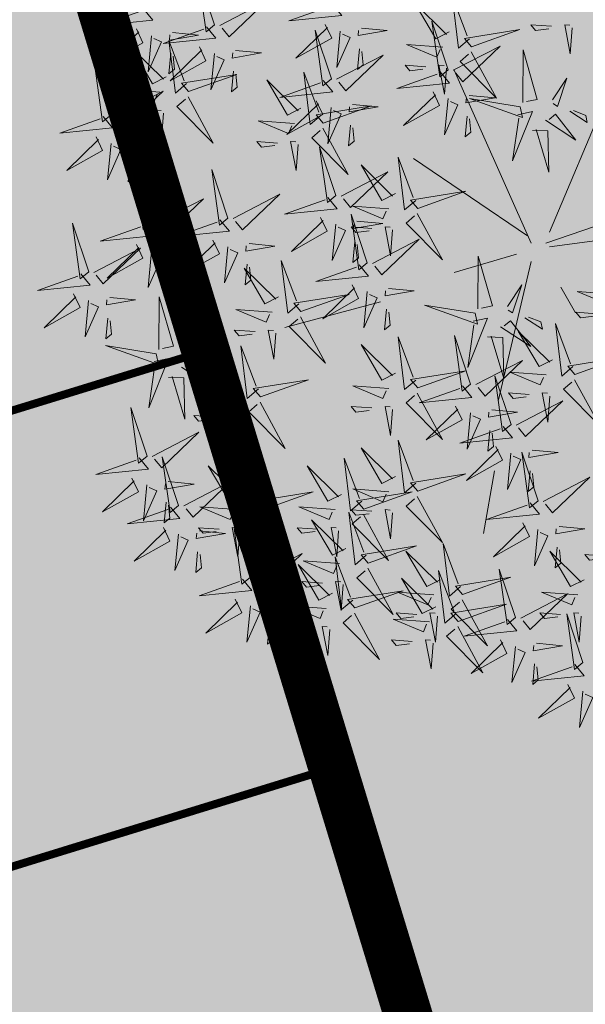
# Model space of a CAD drawing. Extents: x 552215 to 556066, y 6583849 to 6586487.
# Drawn here: x 553025 to 553029, y 6585604 to 6585610 of the extents above; entities that cross this region are included whole.
import ezdxf

# ---------------------------------------------------------------- set-up
doc = ezdxf.new("R2010")
doc.units = 0
doc.linetypes.add('KOLVIK', pattern=[1.25, 0.25, -1])
for name, color, linetype in [('+PUUD', 86, 'Continuous'), ('Planeeritav haljastus', 7, 'Continuous'), ('SWECO-DP PLAN KATTESERV', 241, 'Continuous'), ('SWECo-DP PLAN PARKIMINE', 7, 'Continuous'), ('SWECO-DP-PLAN TEE', 253, 'Continuous')]:
    doc.layers.add(name, color=color, linetype=linetype)
for name, color, linetype, lineweight in [('DP_trasnp_parkla', 253, 'Continuous', 9), ('HALJASTUS', 3, 'Continuous', 9), ('OPT_tuletõrje', 5, 'Continuous', 9), ('TEE', 7, 'Continuous', 9)]:
    doc.layers.add(name, color=color, linetype=linetype, lineweight=lineweight)

# ---------------------------------------------------------------- blocks, each defined once
blk = doc.blocks.new('dsfsdf')
at = {"layer": '+PUUD', "color": 32, "lineweight": 13}
for p, q in [((545104.8467, 6584745.7646), (545105.0814, 6584746.3228)), ((545104.7908, 6584745.7311), (545104.5561, 6584746.2558)), ((545104.7796, 6584745.7535), (545104.4332, 6584745.9879)), ((545104.8355, 6584745.7311), (545105.1932, 6584745.8539)), ((545104.8467, 6584745.72), (545105.1038, 6584745.7535)), ((545104.7461, 6584745.6976), (545104.5561, 6584745.6418)), ((545104.7908, 6584745.6753), (545104.6902, 6584745.2511)), ((545104.8802, 6584745.5972), (545104.9249, 6584745.519)), ((545104.3326, 6584745.5525), (545104.042, 6584745.4744)), ((545104.6791, 6584745.039), (545104.6455, 6584744.8493))]:
    blk.add_line(p, q, dxfattribs=at)
at = {"layer": '+PUUD', "color": 78, "lineweight": 13}
for points in [[(545103.8284, 6584746.3936), (545103.779, 6584746.5412), (545103.8025, 6584746.3723), (545103.8284, 6584746.3936)], [(545103.6129, 6584746.4425), (545103.6414, 6584746.4081), (545103.4811, 6584746.3918), (545103.6043, 6584746.4354)], [(545103.5912, 6584746.3812), (545103.611, 6584746.3396), (545103.5021, 6584746.2787), (545103.5983, 6584746.3725)], [(545103.8041, 6584746.388), (545103.8325, 6584746.3535), (545103.6723, 6584746.3373), (545103.7954, 6584746.3809)], [(545104.1834, 6584746.23), (545104.134, 6584746.3776), (545104.1575, 6584746.2086), (545104.1834, 6584746.23)], [(545103.6368, 6584746.3609), (545103.6263, 6584746.2508), (545103.6668, 6584746.3421), (545103.644, 6584746.3523)], [(545103.7433, 6584746.2153), (545103.7094, 6584746.1862), (545103.6899, 6584746.346), (545103.7361, 6584746.2238)], [(545103.7012, 6584746.3705), (545103.7799, 6584746.3629), (545103.6911, 6584746.3477), (545103.6926, 6584746.3634)], [(545103.6815, 6584746.2358), (545103.6404, 6584746.2151), (545103.5773, 6584746.3228), (545103.6731, 6584746.2285)], [(545103.7823, 6584746.3266), (545103.8021, 6584746.285), (545103.6932, 6584746.2242), (545103.7894, 6584746.318)], [(545103.6952, 6584746.3076), (545103.6892, 6584746.2447), (545103.7064, 6584746.2589), (545103.7023, 6584746.299)], [(545103.828, 6584746.3063), (545103.8175, 6584746.1963), (545103.8579, 6584746.2876), (545103.8351, 6584746.2977)], [(545104.1991, 6584746.2284), (545104.341, 6584746.302), (545104.2275, 6584746.1939), (545104.2062, 6584746.2198)], [(545103.5144, 6584746.1209), (545103.465, 6584746.2685), (545103.4885, 6584746.0996), (545103.5144, 6584746.1209)], [(545103.8864, 6584746.2531), (545103.8804, 6584746.1902), (545103.8976, 6584746.2044), (545103.8935, 6584746.2445)], [(545103.7494, 6584746.1911), (545103.896, 6584746.2435), (545103.7276, 6584746.2165), (545103.7494, 6584746.1911)], [(545104.159, 6584746.2244), (545104.1875, 6584746.1899), (545104.0272, 6584746.1736), (545104.1504, 6584746.2173)], [(545104.1529, 6584746.1198), (545104.119, 6584746.0907), (545104.0995, 6584746.2506), (545104.1457, 6584746.1283)], [(545103.5301, 6584746.1193), (545103.672, 6584746.1929), (545103.5585, 6584746.0849), (545103.5372, 6584746.1107)], [(545103.6622, 6584746.1897), (545103.5519, 6584746.198), (545103.644, 6584746.1594), (545103.6537, 6584746.1824)], [(545103.7482, 6584746.1753), (545103.8247, 6584746.035), (545103.7143, 6584746.1462), (545103.7397, 6584746.168)], [(545104.1373, 6584746.163), (545104.1571, 6584746.1214), (545104.0482, 6584746.0605), (545104.1444, 6584746.1544)], [(545104.4923, 6584746.1903), (545104.5121, 6584746.1487), (545104.4031, 6584746.0878), (545104.4994, 6584746.1816)], [(545104.5379, 6584746.17), (545104.5274, 6584746.0599), (545104.5679, 6584746.1512), (545104.545, 6584746.1614)], [(545103.6101, 6584746.1302), (545103.5471, 6584746.135), (545103.5617, 6584746.118), (545103.6017, 6584746.123)], [(545103.6731, 6584746.1255), (545103.6671, 6584746.0468), (545103.6501, 6584746.1352), (545103.6659, 6584746.134)], [(545104.159, 6584746.0956), (545104.3056, 6584746.148), (545104.1372, 6584746.121), (545104.159, 6584746.0956)], [(545104.183, 6584746.1427), (545104.1724, 6584746.0326), (545104.2129, 6584746.1239), (545104.1901, 6584746.1341)], [(545104.2473, 6584746.1523), (545104.326, 6584746.1447), (545104.2372, 6584746.1295), (545104.2387, 6584746.1452)], [(545103.49, 6584746.1153), (545103.5185, 6584746.0808), (545103.3582, 6584746.0646), (545103.4814, 6584746.1082)], [(545104.1578, 6584746.0799), (545104.2342, 6584745.9395), (545104.1239, 6584746.0507), (545104.1493, 6584746.0726)], [(545104.2413, 6584746.0894), (545104.2353, 6584746.0265), (545104.2526, 6584746.0407), (545104.2485, 6584746.0808)], [(545103.4683, 6584746.0539), (545103.4881, 6584746.0123), (545103.3792, 6584745.9514), (545103.4754, 6584746.0453)], [(545103.5784, 6584746.0433), (545103.657, 6584746.0356), (545103.5683, 6584746.0204), (545103.5698, 6584746.0362)], [(545103.514, 6584746.0336), (545103.5035, 6584745.9235), (545103.5439, 6584746.0149), (545103.5211, 6584746.025)], [(545103.5724, 6584745.9804), (545103.5663, 6584745.9175), (545103.5836, 6584745.9317), (545103.5795, 6584745.9717)], [(545103.8693, 6584745.8072), (545103.82, 6584745.9549), (545103.8435, 6584745.7859), (545103.8693, 6584745.8072)], [(545103.6372, 6584745.7936), (545103.5879, 6584745.9412), (545103.6114, 6584745.7723), (545103.6372, 6584745.7936)], [(545103.653, 6584745.7921), (545103.7949, 6584745.8656), (545103.6814, 6584745.7576), (545103.6601, 6584745.7835)], [(545103.8851, 6584745.8057), (545104.027, 6584745.8793), (545103.9135, 6584745.7712), (545103.8922, 6584745.7971)], [(545104.1509, 6584745.8085), (545104.1708, 6584745.7669), (545104.0618, 6584745.706), (545104.1581, 6584745.7998)], [(545104.4445, 6584745.8208), (545104.5209, 6584745.6804), (545104.4106, 6584745.7917), (545104.436, 6584745.8135)], [(545103.4461, 6584745.6436), (545103.3967, 6584745.7912), (545103.4203, 6584745.6223), (545103.4461, 6584745.6436)], [(545103.6129, 6584745.788), (545103.6414, 6584745.7535), (545103.4811, 6584745.7373), (545103.6043, 6584745.7809)], [(545103.845, 6584745.8017), (545103.8735, 6584745.7672), (545103.7132, 6584745.7509), (545103.8364, 6584745.7946)], [(545104.3694, 6584745.771), (545104.3634, 6584745.6922), (545104.3464, 6584745.7806), (545104.3621, 6584745.7795)], [(545103.4618, 6584745.6421), (545103.6037, 6584745.7156), (545103.4903, 6584745.6076), (545103.4689, 6584745.6335)], [(545103.5912, 6584745.7267), (545103.611, 6584745.6851), (545103.5021, 6584745.6242), (545103.5983, 6584745.718)], [(545103.7012, 6584745.716), (545103.7799, 6584745.7084), (545103.6911, 6584745.6932), (545103.6926, 6584745.7089)], [(545103.8233, 6584745.7403), (545103.8431, 6584745.6987), (545103.7341, 6584745.6378), (545103.8304, 6584745.7317)], [(545103.8689, 6584745.72), (545103.8584, 6584745.6099), (545103.8989, 6584745.7012), (545103.8761, 6584745.7114)], [(545103.9333, 6584745.7296), (545104.012, 6584745.722), (545103.9232, 6584745.7068), (545103.9247, 6584745.7225)], [(545103.6368, 6584745.7064), (545103.6263, 6584745.5963), (545103.6668, 6584745.6876), (545103.644, 6584745.6977)], [(545104.0229, 6584745.5676), (545103.9817, 6584745.5469), (545103.9186, 6584745.6546), (545104.0144, 6584745.5603)], [(545103.9273, 6584745.6667), (545103.9213, 6584745.6038), (545103.9385, 6584745.618), (545103.9344, 6584745.6581)], [(545104.0847, 6584745.5471), (545104.0508, 6584745.518), (545104.0313, 6584745.6779), (545104.0774, 6584745.5556)], [(545103.4218, 6584745.638), (545103.4502, 6584745.6035), (545103.29, 6584745.5873), (545103.4132, 6584745.6309)], [(545103.6952, 6584745.6531), (545103.6892, 6584745.5902), (545103.7064, 6584745.6044), (545103.7023, 6584745.6445)], [(545103.4, 6584745.5767), (545103.4199, 6584745.5351), (545103.3109, 6584745.4742), (545103.4072, 6584745.568)], [(545103.5101, 6584745.566), (545103.5887, 6584745.5584), (545103.5, 6584745.5432), (545103.5015, 6584745.5589)], [(545103.6595, 6584745.4084), (545103.6602, 6584745.5683), (545103.7033, 6584745.4176), (545103.6705, 6584745.4107)], [(545103.4457, 6584745.5564), (545103.4352, 6584745.4463), (545103.4757, 6584745.5376), (545103.4528, 6584745.5477)], [(545104.6202, 6584745.5179), (545104.4666, 6584745.5426), (545104.6271, 6584745.4851), (545104.6202, 6584745.5179)], [(545104.0035, 6584745.5215), (545103.8932, 6584745.5298), (545103.9854, 6584745.4912), (545103.995, 6584745.5143)], [(545104.0895, 6584745.5072), (545104.166, 6584745.3668), (545104.0556, 6584745.478), (545104.0811, 6584745.4999)], [(545103.5041, 6584745.5031), (545103.4981, 6584745.4402), (545103.5153, 6584745.4544), (545103.5112, 6584745.4945)], [(545103.7493, 6584745.4159), (545103.7925, 6584745.482), (545103.7649, 6584745.3963), (545103.7516, 6584745.405)], [(545103.9514, 6584745.4621), (545103.8884, 6584745.4668), (545103.903, 6584745.4499), (545103.943, 6584745.4548)], [(545104.0145, 6584745.4574), (545104.0085, 6584745.3786), (545103.9914, 6584745.467), (545104.0072, 6584745.4658)], [(545103.6509, 6584745.3952), (545103.4972, 6584745.4199), (545103.6578, 6584745.3624), (545103.6509, 6584745.3952)], [(545103.9618, 6584745.2881), (545103.9279, 6584745.2589), (545103.9084, 6584745.4188), (545103.9545, 6584745.2965)], [(545103.9, 6584745.3085), (545103.8588, 6584745.2879), (545103.7957, 6584745.3956), (545103.8915, 6584745.3013)], [(545103.6446, 6584745.371), (545103.6883, 6584745.3802), (545103.6284, 6584745.2308), (545103.6469, 6584745.3601)], [(545103.728, 6584745.3544), (545103.8207, 6584745.294), (545103.7585, 6584745.3722), (545103.7389, 6584745.3567)], [(545103.8023, 6584745.3814), (545103.8552, 6584745.3469), (545103.8506, 6584745.3687), (545103.8132, 6584745.3837)], [(545103.6889, 6584745.3233), (545103.7349, 6584745.3216), (545103.7383, 6584745.1968), (545103.6998, 6584745.3256)], [(545103.9679, 6584745.2638), (545104.1144, 6584745.3162), (545103.946, 6584745.2892), (545103.9679, 6584745.2638)], [(545103.8806, 6584745.2625), (545103.7704, 6584745.2707), (545103.8625, 6584745.2321), (545103.8722, 6584745.2552)], [(545104.4445, 6584745.2754), (545104.5209, 6584745.135), (545104.4106, 6584745.2462), (545104.436, 6584745.2681)], [(545103.9667, 6584745.2481), (545104.0431, 6584745.1077), (545103.9328, 6584745.219), (545103.9582, 6584745.2408)], [(545104.5605, 6584745.2358), (545104.5804, 6584745.1942), (545104.4714, 6584745.1333), (545104.5676, 6584745.2271)], [(545103.6236, 6584745.0845), (545103.5742, 6584745.2322), (545103.5978, 6584745.0632), (545103.6236, 6584745.0845)], [(545103.8286, 6584745.203), (545103.7656, 6584745.2077), (545103.7801, 6584745.1908), (545103.8201, 6584745.1957)], [(545103.8916, 6584745.1983), (545103.8856, 6584745.1195), (545103.8686, 6584745.2079), (545103.8843, 6584745.2068)], [(545104.3064, 6584745.2303), (545104.2434, 6584745.235), (545104.258, 6584745.2181), (545104.2979, 6584745.223)], [(545104.3694, 6584745.2256), (545104.3634, 6584745.1468), (545104.3464, 6584745.2352), (545104.3621, 6584745.234)], [(545104.6062, 6584745.2155), (545104.5957, 6584745.1054), (545104.6361, 6584745.1967), (545104.6133, 6584745.2068)], [(545103.6393, 6584745.083), (545103.7812, 6584745.1566), (545103.6678, 6584745.0485), (545103.6464, 6584745.0744)], [(545104.7051, 6584745.1744), (545104.7336, 6584745.1399), (545104.5733, 6584745.1237), (545104.6965, 6584745.1673)], [(545104.4396, 6584745.0017), (545104.4057, 6584744.9726), (545104.3862, 6584745.1324), (545104.4324, 6584745.0102)], [(545104.3778, 6584745.0222), (545104.3366, 6584745.0015), (545104.2736, 6584745.1092), (545104.3694, 6584745.0149)], [(545104.6834, 6584745.113), (545104.7032, 6584745.0714), (545104.5943, 6584745.0106), (545104.6905, 6584745.1044)], [(545103.5993, 6584745.079), (545103.6277, 6584745.0445), (545103.4675, 6584745.0282), (545103.5906, 6584745.0719)], [(545103.7192, 6584744.9346), (545103.6698, 6584745.0822), (545103.6933, 6584744.9132), (545103.7192, 6584744.9346)], [(545103.9754, 6584744.9472), (545103.9415, 6584744.918), (545103.922, 6584745.0779), (545103.9682, 6584744.9556)], [(545104.2758, 6584744.9472), (545104.2419, 6584744.918), (545104.2224, 6584745.0779), (545104.2685, 6584744.9556)], [(545103.9136, 6584744.9676), (545103.8725, 6584744.947), (545103.8094, 6584745.0547), (545103.9052, 6584744.9604)], [(545104.214, 6584744.9676), (545104.1728, 6584744.947), (545104.1097, 6584745.0547), (545104.2055, 6584744.9604)], [(545104.4457, 6584744.9775), (545104.5923, 6584745.0299), (545104.4239, 6584745.0029), (545104.4457, 6584744.9775)], [(545103.5775, 6584745.0176), (545103.5974, 6584744.976), (545103.4884, 6584744.9151), (545103.5846, 6584745.009)], [(545103.6232, 6584744.9973), (545103.6127, 6584744.8872), (545103.6531, 6584744.9785), (545103.6303, 6584744.9887)], [(545103.6876, 6584745.0069), (545103.7662, 6584744.9993), (545103.6775, 6584744.9841), (545103.679, 6584744.9998)], [(545103.7349, 6584744.933), (545103.8768, 6584745.0066), (545103.7633, 6584744.8985), (545103.742, 6584744.9244)], [(545104.8271, 6584744.9467), (545104.969, 6584745.0202), (545104.8555, 6584744.9122), (545104.8342, 6584744.938)], [(545103.9815, 6584744.923), (545104.1281, 6584744.9753), (545103.9597, 6584744.9483), (545103.9815, 6584744.923)], [(545104.3585, 6584744.9761), (545104.2482, 6584744.9844), (545104.3403, 6584744.9458), (545104.35, 6584744.9688)], [(545104.2819, 6584744.923), (545104.4285, 6584744.9753), (545104.2601, 6584744.9483), (545104.2819, 6584744.923)], [(545103.6816, 6584744.944), (545103.6756, 6584744.8811), (545103.6928, 6584744.8953), (545103.6887, 6584744.9354)], [(545104.4445, 6584744.9617), (545104.5209, 6584744.8214), (545104.4106, 6584744.9326), (545104.436, 6584744.9545)], [(545104.787, 6584744.9426), (545104.8155, 6584744.9081), (545104.6553, 6584744.8919), (545104.7784, 6584744.9355)], [(545103.6948, 6584744.929), (545103.7233, 6584744.8945), (545103.563, 6584744.8782), (545103.6862, 6584744.9219)], [(545103.8943, 6584744.9216), (545103.784, 6584744.9298), (545103.8761, 6584744.8913), (545103.8858, 6584744.9143)], [(545103.9803, 6584744.9072), (545104.0567, 6584744.7668), (545103.9464, 6584744.8781), (545103.9718, 6584744.8999)], [(545104.1946, 6584744.9216), (545104.0844, 6584744.9298), (545104.1765, 6584744.8913), (545104.1862, 6584744.9143)], [(545104.2895, 6584744.7835), (545104.2556, 6584744.7544), (545104.2361, 6584744.9143), (545104.2822, 6584744.792)], [(545104.3064, 6584744.9167), (545104.2434, 6584744.9214), (545104.258, 6584744.9045), (545104.2979, 6584744.9094)], [(545104.2807, 6584744.9072), (545104.3571, 6584744.7668), (545104.2468, 6584744.8781), (545104.2722, 6584744.8999)], [(545104.3694, 6584744.9119), (545104.3634, 6584744.8332), (545104.3464, 6584744.9216), (545104.3621, 6584744.9204)], [(545104.2276, 6584744.804), (545104.1865, 6584744.7833), (545104.1234, 6584744.891), (545104.2192, 6584744.7967)], [(545104.7653, 6584744.8812), (545104.7851, 6584744.8396), (545104.6762, 6584744.7788), (545104.7724, 6584744.8726)], [(545103.6731, 6584744.8676), (545103.6929, 6584744.826), (545103.584, 6584744.7651), (545103.6802, 6584744.859)], [(545103.7188, 6584744.8473), (545103.7082, 6584744.7372), (545103.7487, 6584744.8285), (545103.7259, 6584744.8387)], [(545103.7832, 6584744.8569), (545103.8618, 6584744.8493), (545103.773, 6584744.8341), (545103.7745, 6584744.8498)], [(545103.8422, 6584744.8621), (545103.7792, 6584744.8668), (545103.7938, 6584744.8499), (545103.8337, 6584744.8548)], [(545103.9052, 6584744.8574), (545103.8992, 6584744.7786), (545103.8822, 6584744.867), (545103.898, 6584744.8659)], [(545103.9376, 6584744.7164), (545103.8882, 6584744.864), (545103.9118, 6584744.6951), (545103.9376, 6584744.7164)], [(545104.1426, 6584744.8621), (545104.0796, 6584744.8668), (545104.0941, 6584744.8499), (545104.1341, 6584744.8548)], [(545104.2056, 6584744.8574), (545104.1996, 6584744.7786), (545104.1826, 6584744.867), (545104.1983, 6584744.8659)], [(545104.811, 6584744.8609), (545104.8005, 6584744.7509), (545104.8409, 6584744.8422), (545104.8181, 6584744.8523)], [(545104.8754, 6584744.8706), (545104.954, 6584744.863), (545104.8653, 6584744.8478), (545104.8668, 6584744.8635)], [(545104.5762, 6584744.6881), (545104.5423, 6584744.6589), (545104.5228, 6584744.8188), (545104.5689, 6584744.6966)], [(545103.7771, 6584744.794), (545103.7711, 6584744.7311), (545103.7884, 6584744.7453), (545103.7843, 6584744.7854)], [(545103.9533, 6584744.7149), (545104.0952, 6584744.7884), (545103.9818, 6584744.6804), (545103.9604, 6584744.7062)], [(545104.2955, 6584744.7593), (545104.4421, 6584744.8117), (545104.2737, 6584744.7847), (545104.2955, 6584744.7593)], [(545104.5144, 6584744.7086), (545104.4732, 6584744.6879), (545104.4101, 6584744.7956), (545104.5059, 6584744.7013)], [(545104.9512, 6584744.7086), (545104.9101, 6584744.6879), (545104.847, 6584744.7956), (545104.9428, 6584744.7013)], [(545104.8694, 6584744.8077), (545104.8634, 6584744.7448), (545104.8806, 6584744.759), (545104.8765, 6584744.7991)], [(545104.2083, 6584744.7579), (545104.098, 6584744.7662), (545104.1901, 6584744.7276), (545104.1998, 6584744.7507)], [(545104.2485, 6584744.6472), (545104.2146, 6584744.618), (545104.1951, 6584744.7779), (545104.2412, 6584744.6556)], [(545105.0164, 6584744.7803), (545104.9533, 6584744.785), (545104.9679, 6584744.7681), (545105.0079, 6584744.773)], [(545104.1867, 6584744.6677), (545104.1455, 6584744.647), (545104.0824, 6584744.7547), (545104.1782, 6584744.6604)], [(545104.2943, 6584744.7436), (545104.3708, 6584744.6032), (545104.2604, 6584744.7144), (545104.2859, 6584744.7363)], [(545104.5625, 6584744.6063), (545104.5286, 6584744.5771), (545104.5091, 6584744.737), (545104.5552, 6584744.6147)], [(545104.7431, 6584744.5937), (545104.6937, 6584744.7413), (545104.7173, 6584744.5724), (545104.7431, 6584744.5937)], [(545103.9133, 6584744.7108), (545103.9417, 6584744.6763), (545103.7815, 6584744.6601), (545103.9047, 6584744.7037)], [(545104.1562, 6584744.6985), (545104.0932, 6584744.7032), (545104.1078, 6584744.6863), (545104.1478, 6584744.6912)], [(545104.2192, 6584744.6938), (545104.2132, 6584744.615), (545104.1962, 6584744.7034), (545104.212, 6584744.7022)], [(545104.5007, 6584744.6267), (545104.4595, 6584744.6061), (545104.3964, 6584744.7138), (545104.4922, 6584744.6195)], [(545104.5822, 6584744.6639), (545104.7288, 6584744.7162), (545104.5604, 6584744.6893), (545104.5822, 6584744.6639)], [(545104.2546, 6584744.623), (545104.4011, 6584744.6753), (545104.2327, 6584744.6484), (545104.2546, 6584744.623)], [(545104.495, 6584744.6625), (545104.3847, 6584744.6708), (545104.4768, 6584744.6322), (545104.4865, 6584744.6552)], [(545104.9319, 6584744.6625), (545104.8216, 6584744.6708), (545104.9137, 6584744.6322), (545104.9234, 6584744.6552)], [(545103.8915, 6584744.6494), (545103.9114, 6584744.6078), (545103.8024, 6584744.547), (545103.8987, 6584744.6408)], [(545104.0016, 6584744.6388), (545104.0802, 6584744.6312), (545103.9915, 6584744.6159), (545103.993, 6584744.6317)], [(545104.581, 6584744.6481), (545104.6575, 6584744.5077), (545104.5471, 6584744.619), (545104.5726, 6584744.6408)], [(545104.7588, 6584744.5921), (545104.9007, 6584744.6657), (545104.7873, 6584744.5576), (545104.7659, 6584744.5835)], [(545103.9372, 6584744.6291), (545103.9267, 6584744.5191), (545103.9672, 6584744.6104), (545103.9443, 6584744.6205)], [(545104.1673, 6584744.6216), (545104.0571, 6584744.6299), (545104.1492, 6584744.5913), (545104.1589, 6584744.6143)], [(545104.4429, 6584744.603), (545104.3799, 6584744.6078), (545104.3945, 6584744.5908), (545104.4345, 6584744.5958)], [(545104.506, 6584744.5983), (545104.4999, 6584744.5196), (545104.4829, 6584744.608), (545104.4987, 6584744.6068)], [(545104.5686, 6584744.5821), (545104.7152, 6584744.6344), (545104.5468, 6584744.6075), (545104.5686, 6584744.5821)], [(545104.8798, 6584744.603), (545104.8168, 6584744.6078), (545104.8314, 6584744.5908), (545104.8714, 6584744.5958)], [(545104.9428, 6584744.5983), (545104.9368, 6584744.5196), (545104.9198, 6584744.608), (545104.9356, 6584744.6068)], [(545104.2534, 6584744.6072), (545104.3298, 6584744.4668), (545104.2195, 6584744.5781), (545104.2449, 6584744.5999)], [(545104.4813, 6584744.5807), (545104.3711, 6584744.5889), (545104.4632, 6584744.5504), (545104.4729, 6584744.5734)], [(545104.7188, 6584744.5881), (545104.7472, 6584744.5536), (545104.587, 6584744.5374), (545104.7102, 6584744.581)], [(545104.9479, 6584744.4573), (545104.8985, 6584744.6049), (545104.9221, 6584744.436), (545104.9479, 6584744.4573)], [(545103.9956, 6584744.5759), (545103.9896, 6584744.513), (545104.0068, 6584744.5272), (545104.0027, 6584744.5672)], [(545104.1153, 6584744.5621), (545104.0523, 6584744.5669), (545104.0668, 6584744.5499), (545104.1068, 6584744.5548)], [(545104.1783, 6584744.5574), (545104.1723, 6584744.4786), (545104.1553, 6584744.567), (545104.171, 6584744.5659)], [(545104.5674, 6584744.5663), (545104.6438, 6584744.4259), (545104.5335, 6584744.5372), (545104.5589, 6584744.559)], [(545104.4293, 6584744.5212), (545104.3663, 6584744.5259), (545104.3808, 6584744.509), (545104.4208, 6584744.5139)], [(545104.4923, 6584744.5165), (545104.4863, 6584744.4377), (545104.4693, 6584744.5261), (545104.485, 6584744.525)], [(545104.697, 6584744.5267), (545104.7169, 6584744.4851), (545104.6079, 6584744.4242), (545104.7042, 6584744.5181)], [(545104.7427, 6584744.5064), (545104.7322, 6584744.3963), (545104.7727, 6584744.4876), (545104.7498, 6584744.4978)], [(545104.8071, 6584744.516), (545104.8857, 6584744.5084), (545104.797, 6584744.4932), (545104.7985, 6584744.5089)], [(545104.9236, 6584744.4517), (545104.952, 6584744.4172), (545104.7918, 6584744.401), (545104.915, 6584744.4446)], [(545104.8011, 6584744.4531), (545104.7951, 6584744.3902), (545104.8123, 6584744.4045), (545104.8082, 6584744.4445)], [(545104.9018, 6584744.3903), (545104.9217, 6584744.3487), (545104.8127, 6584744.2879), (545104.9089, 6584744.3817)], [(545104.9475, 6584744.3701), (545104.937, 6584744.26), (545104.9774, 6584744.3513), (545104.9546, 6584744.3614)]]:
    blk.add_lwpolyline(points, dxfattribs=at)
at = {"layer": '+PUUD', "lineweight": 13}
for points in [[(545103.8441, 6584746.3921), (545103.986, 6584746.4656), (545103.8726, 6584746.3576), (545103.8512, 6584746.3834)], [(545104.6035, 6584746.3517), (545104.5696, 6584746.3225), (545104.5501, 6584746.4824), (545104.5962, 6584746.3601)], [(545104.1863, 6584746.4562), (545104.2148, 6584746.4217), (545104.0545, 6584746.4055), (545104.1777, 6584746.4491)], [(545104.5417, 6584746.3721), (545104.5005, 6584746.3515), (545104.4374, 6584746.4592), (545104.5332, 6584746.3648)], [(545104.5383, 6584746.2572), (545104.489, 6584746.4048), (545104.5125, 6584746.2359), (545104.5383, 6584746.2572)], [(545104.1646, 6584746.3948), (545104.1844, 6584746.3532), (545104.0755, 6584746.2923), (545104.1717, 6584746.3862)], [(545104.2103, 6584746.3745), (545104.1997, 6584746.2644), (545104.2402, 6584746.3557), (545104.2174, 6584746.3659)], [(545104.2747, 6584746.3842), (545104.3533, 6584746.3765), (545104.2645, 6584746.3613), (545104.266, 6584746.3771)], [(545104.6095, 6584746.3274), (545104.7561, 6584746.3798), (545104.5877, 6584746.3528), (545104.6095, 6584746.3274)], [(545104.8525, 6584746.3893), (545104.7895, 6584746.3941), (545104.8041, 6584746.3771), (545104.844, 6584746.382)], [(545104.9155, 6584746.3846), (545104.9095, 6584746.3058), (545104.8925, 6584746.3942), (545104.9083, 6584746.3931)], [(545103.8924, 6584746.316), (545103.971, 6584746.3084), (545103.8823, 6584746.2931), (545103.8838, 6584746.3089)], [(545104.2686, 6584746.3213), (545104.2626, 6584746.2584), (545104.2799, 6584746.2726), (545104.2758, 6584746.3126)], [(545104.5223, 6584746.3261), (545104.412, 6584746.3343), (545104.5042, 6584746.2957), (545104.5138, 6584746.3188)], [(545104.554, 6584746.2557), (545104.696, 6584746.3293), (545104.5825, 6584746.2212), (545104.5612, 6584746.2471)], [(545104.7654, 6584746.1584), (545104.7661, 6584746.3182), (545104.8092, 6584746.1676), (545104.7763, 6584746.1607)], [(545104.6083, 6584746.3117), (545104.6848, 6584746.1713), (545104.5744, 6584746.2826), (545104.5999, 6584746.3044)], [(545104.4702, 6584746.2666), (545104.4072, 6584746.2713), (545104.4218, 6584746.2544), (545104.4618, 6584746.2593)], [(545104.5333, 6584746.2619), (545104.5273, 6584746.1831), (545104.5102, 6584746.2715), (545104.526, 6584746.2703)], [(545104.0911, 6584746.1403), (545104.0499, 6584746.1197), (545103.9869, 6584746.2273), (545104.0826, 6584746.133)], [(545104.514, 6584746.2516), (545104.5424, 6584746.2172), (545104.3822, 6584746.2009), (545104.5054, 6584746.2445)], [(545104.8552, 6584746.1659), (545104.8984, 6584746.232), (545104.8707, 6584746.1463), (545104.8575, 6584746.1549)], [(545104.6023, 6584746.1796), (545104.6809, 6584746.172), (545104.5922, 6584746.1568), (545104.5937, 6584746.1725)], [(545104.7568, 6584746.1452), (545104.6031, 6584746.1699), (545104.7637, 6584746.1124), (545104.7568, 6584746.1452)], [(545104.9081, 6584746.1314), (545104.9611, 6584746.0969), (545104.9565, 6584746.1187), (545104.9191, 6584746.1337)], [(545104.0718, 6584746.0943), (545103.9615, 6584746.1025), (545104.0536, 6584746.0639), (545104.0633, 6584746.087)], [(545104.5963, 6584746.1167), (545104.5903, 6584746.0538), (545104.6075, 6584746.068), (545104.6034, 6584746.1081)], [(545104.7504, 6584746.121), (545104.7942, 6584746.1302), (545104.7342, 6584745.9807), (545104.7527, 6584746.1101)], [(545104.8339, 6584746.1043), (545104.9265, 6584746.044), (545104.8644, 6584746.1222), (545104.8448, 6584746.1066)], [(545104.7947, 6584746.0733), (545104.8408, 6584746.0716), (545104.8442, 6584745.9468), (545104.8057, 6584746.0756)], [(545104.0197, 6584746.0348), (545103.9567, 6584746.0395), (545103.9713, 6584746.0226), (545104.0112, 6584746.0275)], [(545104.0827, 6584746.0301), (545104.0767, 6584745.9513), (545104.0597, 6584746.0397), (545104.0754, 6584746.0385)], [(545104.197, 6584745.8754), (545104.1476, 6584746.023), (545104.1712, 6584745.8541), (545104.197, 6584745.8754)], [(545104.4396, 6584745.8608), (545104.4057, 6584745.8316), (545104.3862, 6584745.9915), (545104.4324, 6584745.8692)], [(545104.3778, 6584745.8812), (545104.3366, 6584745.8606), (545104.2736, 6584745.9683), (545104.3694, 6584745.874)], [(545104.2127, 6584745.8739), (545104.3546, 6584745.9475), (545104.2412, 6584745.8394), (545104.2198, 6584745.8653)], [(545104.1727, 6584745.8698), (545104.2011, 6584745.8353), (545104.0409, 6584745.8191), (545104.1641, 6584745.8627)], [(545104.4457, 6584745.8366), (545104.5923, 6584745.8889), (545104.4239, 6584745.8619), (545104.4457, 6584745.8366)], [(545104.3585, 6584745.8352), (545104.2482, 6584745.8434), (545104.3403, 6584745.8049), (545104.35, 6584745.8279)], [(545104.2926, 6584745.6709), (545104.2432, 6584745.8185), (545104.2667, 6584745.6496), (545104.2926, 6584745.6709)], [(545104.1966, 6584745.7882), (545104.1861, 6584745.6781), (545104.2266, 6584745.7694), (545104.2037, 6584745.7796)], [(545104.3064, 6584745.7757), (545104.2434, 6584745.7804), (545104.258, 6584745.7635), (545104.2979, 6584745.7684)], [(545104.261, 6584745.7978), (545104.3396, 6584745.7902), (545104.2509, 6584745.775), (545104.2524, 6584745.7907)], [(545104.255, 6584745.7349), (545104.249, 6584745.672), (545104.2662, 6584745.6862), (545104.2621, 6584745.7263)], [(545104.3083, 6584745.6694), (545104.4502, 6584745.7429), (545104.3367, 6584745.6349), (545104.3154, 6584745.6607)], [(545104.6289, 6584745.5311), (545104.6295, 6584745.691), (545104.6726, 6584745.5403), (545104.6398, 6584745.5334)], [(545104.2682, 6584745.6653), (545104.2967, 6584745.6308), (545104.1365, 6584745.6146), (545104.2596, 6584745.6582)], [(545104.2465, 6584745.6039), (545104.2663, 6584745.5623), (545104.1574, 6584745.5015), (545104.2536, 6584745.5953)], [(545104.7187, 6584745.5386), (545104.7619, 6584745.6047), (545104.7342, 6584745.5191), (545104.721, 6584745.5277)], [(545104.0907, 6584745.5229), (545104.2373, 6584745.5753), (545104.0689, 6584745.5483), (545104.0907, 6584745.5229)], [(545104.2922, 6584745.5836), (545104.2817, 6584745.4736), (545104.3221, 6584745.5649), (545104.2993, 6584745.575)], [(545104.3566, 6584745.5933), (545104.4352, 6584745.5857), (545104.3465, 6584745.5704), (545104.348, 6584745.5862)], [(545105.0411, 6584745.5761), (545104.9308, 6584745.5844), (545105.023, 6584745.5458), (545105.0326, 6584745.5688)], [(545104.3506, 6584745.5304), (545104.3446, 6584745.4675), (545104.3618, 6584745.4817), (545104.3577, 6584745.5218)], [(545104.7716, 6584745.5041), (545104.8246, 6584745.4696), (545104.82, 6584745.4915), (545104.7826, 6584745.5064)], [(545104.989, 6584745.5166), (545104.926, 6584745.5214), (545104.9406, 6584745.5044), (545104.9806, 6584745.5093)], [(545104.6139, 6584745.4938), (545104.6576, 6584745.503), (545104.5977, 6584745.3535), (545104.6162, 6584745.4828)], [(545104.6974, 6584745.4771), (545104.79, 6584745.4167), (545104.7279, 6584745.4949), (545104.7083, 6584745.4794)], [(545104.9175, 6584745.3562), (545104.8836, 6584745.3271), (545104.8641, 6584745.487), (545104.9102, 6584745.3647)], [(545104.4396, 6584745.3153), (545104.4057, 6584745.2862), (545104.3862, 6584745.4461), (545104.4324, 6584745.3238)], [(545104.6066, 6584745.3027), (545104.5572, 6584745.4503), (545104.5808, 6584745.2814), (545104.6066, 6584745.3027)], [(545104.6582, 6584745.446), (545104.7042, 6584745.4443), (545104.7076, 6584745.3196), (545104.6691, 6584745.4483)], [(545104.8557, 6584745.3767), (545104.8145, 6584745.356), (545104.7514, 6584745.4637), (545104.8472, 6584745.3694)], [(545104.3778, 6584745.3358), (545104.3366, 6584745.3151), (545104.2736, 6584745.4228), (545104.3694, 6584745.3285)], [(545104.6223, 6584745.3012), (545104.7642, 6584745.3747), (545104.6508, 6584745.2667), (545104.6294, 6584745.2926)], [(545104.9236, 6584745.332), (545105.0701, 6584745.3844), (545104.9017, 6584745.3574), (545104.9236, 6584745.332)], [(545104.4457, 6584745.2911), (545104.5923, 6584745.3435), (545104.4239, 6584745.3165), (545104.4457, 6584745.2911)], [(545104.7295, 6584745.18), (545104.6801, 6584745.3276), (545104.7036, 6584745.1587), (545104.7295, 6584745.18)], [(545104.8363, 6584745.3306), (545104.7261, 6584745.3389), (545104.8182, 6584745.3003), (545104.8278, 6584745.3234)], [(545104.3585, 6584745.2897), (545104.2482, 6584745.298), (545104.3403, 6584745.2594), (545104.35, 6584745.2825)], [(545104.5823, 6584745.2971), (545104.6107, 6584745.2626), (545104.4505, 6584745.2464), (545104.5736, 6584745.29)], [(545104.9224, 6584745.3163), (545104.9988, 6584745.1759), (545104.8884, 6584745.2871), (545104.9139, 6584745.309)], [(545104.7843, 6584745.2712), (545104.7213, 6584745.2759), (545104.7358, 6584745.259), (545104.7758, 6584745.2639)], [(545104.8473, 6584745.2665), (545104.8413, 6584745.1877), (545104.8242, 6584745.2761), (545104.84, 6584745.2749)], [(545104.7452, 6584745.1785), (545104.8871, 6584745.252), (545104.7736, 6584745.144), (545104.7523, 6584745.1699)], [(545104.6706, 6584745.2251), (545104.7492, 6584745.2175), (545104.6605, 6584745.2023), (545104.662, 6584745.218)], [(545104.6646, 6584745.1622), (545104.6586, 6584745.0993), (545104.6758, 6584745.1135), (545104.6717, 6584745.1536)], [(545104.7291, 6584745.0927), (545104.7185, 6584744.9827), (545104.759, 6584745.074), (545104.7362, 6584745.0841)], [(545104.8114, 6584744.9482), (545104.762, 6584745.0958), (545104.7855, 6584744.9269), (545104.8114, 6584744.9482)], [(545104.7935, 6584745.1024), (545104.8721, 6584745.0948), (545104.7833, 6584745.0796), (545104.7848, 6584745.0953)], [(545104.7874, 6584745.0395), (545104.7814, 6584744.9766), (545104.7987, 6584744.9908), (545104.7946, 6584745.0309)]]:
    blk.add_lwpolyline(points, dxfattribs=at)

msp = doc.modelspace()

# ---------------------------------------------------------------- hatches: boundary and pattern name
at = {"layer": 'DP_trasnp_parkla'}
h = msp.add_hatch(color=256, dxfattribs=at)
h.dxf.hatch_style = 1
edge = h.paths.add_edge_path()
edge.add_line((552896.8134, 6585586.4641), (553031.5604, 6585571.8723))
edge.add_arc((553033.9493, 6585593.4805), 21.7398, 263.69123, 278.24184)
edge.add_line((553037.0657, 6585571.9652), (553041.3186, 6585571.4073))
edge.add_line((553041.3186, 6585571.4073), (553040.7635, 6585580.1868))
edge.add_line((553040.7635, 6585580.1868), (553040.1271, 6585579.8737))
edge.add_line((553040.1271, 6585579.8737), (553033.3898, 6585579.4609))
edge.add_arc((553034.2142, 6585585.3341), 5.9308, 192.44933, 262.00948, ccw=False)
edge.add_line((553028.4229, 6585584.0555), (553027.0495, 6585588.5146))
edge.add_line((553027.0495, 6585588.5146), (553031.8281, 6585589.9862))
edge.add_line((553031.8281, 6585589.9862), (553019.3357, 6585630.9486))
edge.add_line((553019.3357, 6585630.9486), (553013.6569, 6585629.2868))
edge.add_arc((552992.1465, 6585621.4151), 22.9055, 20.10016, 106.70007)
edge.add_line((552985.5644, 6585643.3544), (552987.34, 6585637.6103))
edge.add_arc((552991.1429, 6585619.8732), 18.1402, 24.31182, 102.10145, ccw=False)
edge.add_line((553007.6744, 6585627.3416), (553003.0642, 6585625.9243))
edge.add_line((553003.0642, 6585625.9243), (553015.581, 6585584.9828))
edge.add_line((553015.581, 6585584.9828), (553020.3714, 6585586.4581))
edge.add_line((553020.3714, 6585586.4581), (553020.7623, 6585585.1473))
edge.add_arc((553017.314, 6585584.1698), 3.5841, -96.16749, 15.82746, ccw=False)
edge.add_line((553016.929, 6585580.6064), (552991.5823, 6585583.4313))
edge.add_arc((552995.4295, 6585586.822), 5.1281, 181.37002, 221.39098, ccw=False)
edge.add_line((552990.3028, 6585586.6994), (552989.7258, 6585588.8136))
edge.add_line((552989.7258, 6585588.8136), (552982.5037, 6585612.8115))
edge.add_arc((552533.9051, 6585487.7289), 465.7106, 15.580044, 16.572818)
edge.add_line((552980.2691, 6585620.5653), (552978.4289, 6585626.9527))
edge.add_line((552978.4289, 6585626.9527), (552976.9762, 6585631.598))
edge.add_line((552976.9762, 6585631.598), (552976.9756, 6585631.5978))
edge.add_arc((552979.0618, 6585632.53), 2.2851, 117.88507, 204.07615, ccw=False)
edge.add_line((552977.9931, 6585634.5498), (552987.34, 6585637.6103))
edge.add_line((552987.34, 6585637.6103), (552985.5644, 6585643.3544))
edge.add_line((552985.5644, 6585643.3544), (552958.2947, 6585634.6222))
edge.add_line((552958.2947, 6585634.6222), (552952.3987, 6585633.1284))
edge.add_line((552952.3987, 6585633.1284), (552949.8922, 6585633.9253))
edge.add_line((552949.8922, 6585633.9253), (552948.3796, 6585638.6912))
edge.add_line((552948.3796, 6585638.6912), (552910.0941, 6585626.8863))
edge.add_arc((552914.8736, 6585611.3879), 16.2186, 107.13926, 173.5532)
edge.add_line((552898.7576, 6585613.209), (552897.6683, 6585602.0951))
edge.add_line((552897.6683, 6585602.0951), (552896.8134, 6585586.4641))
at = {"layer": 'HALJASTUS', "ltscale": 0.5, "true_color": 0xdbffb8}
h = msp.add_hatch(color=254, dxfattribs=at)
h.dxf.hatch_style = 1
edge = h.paths.add_edge_path()
edge.add_line((552877.325, 6585601.3019), (552885.0275, 6585610.4188))
edge.add_line((552885.0275, 6585610.4188), (552911.4476, 6585631.1416))
edge.add_line((552911.4476, 6585631.1416), (552941.8416, 6585644.7382))
edge.add_line((552941.8416, 6585644.7382), (552988.9869, 6585653.0776))
edge.add_line((552988.9869, 6585653.0776), (553022.9503, 6585631.0279))
edge.add_line((553022.9503, 6585631.0279), (553038.5433, 6585579.9616))
edge.add_line((553038.5433, 6585579.9616), (553033.7094, 6585579.5031))
edge.add_arc((553033.855, 6585584.8872), 5.3861, 212.13221, 268.45087, ccw=False)
edge.add_line((553029.294, 6585582.0225), (553027.0495, 6585588.5146))
edge.add_line((553027.0495, 6585588.5146), (553031.8281, 6585589.9862))
edge.add_line((553031.8281, 6585589.9862), (553019.3155, 6585631.2543))
edge.add_line((553019.3155, 6585631.2543), (553013.7535, 6585629.4162))
edge.add_arc((552992.2492, 6585621.3996), 22.9499, 20.44486, 106.9345)
edge.add_line((552985.5644, 6585643.3544), (552952.3987, 6585633.1284))
edge.add_line((552952.3987, 6585633.1284), (552949.8915, 6585633.9277))
edge.add_line((552949.8915, 6585633.9277), (552948.3796, 6585638.6912))
edge.add_line((552948.3796, 6585638.6912), (552907.8362, 6585626.0003))
edge.add_arc((552915.066, 6585611.2512), 16.4258, 116.11351, 173.15406)
edge.add_line((552898.7573, 6585613.2092), (552897.6608, 6585601.9871))
edge.add_line((552897.6608, 6585601.9871), (552897.2876, 6585597.5934))
edge.add_arc((552886.0516, 6585617.5437), 22.8968, 275.16148, 299.38822, ccw=False)
edge.add_arc((552888.0346, 6585607.4614), 12.7218, 223.12241, 270.3461, ccw=False)
edge.add_arc((552882.2605, 6585602.4045), 5.0572, 192.59309, 226.02317, ccw=False)
at = {"layer": 'TEE', "ltscale": 0.5}
h = msp.add_hatch(dxfattribs=at)
h.set_pattern_fill('ANSI31', color=254, scale=0.01)
h.set_pattern_definition([(45, (0, 0), (-0.02245064030267, 0.02245064030267), [])])
h.paths.add_polyline_path([(553010.232, 6585722.027), (553023.4649, 6585702.7451), (553042.253, 6585674.827), (553043.806, 6585678.836), (553044.0698, 6585680.0236), (553044.055, 6585682.38), (553042.637, 6585686.588), (553034.623, 6585696.574), (553025.8025, 6585707.5649), (553012.243, 6585723.4516)], flags=16)
h.paths.add_polyline_path([(552987.622, 6585768.691), (552986.694, 6585768.1508), (552985.567, 6585767.146), (552984.969, 6585766.048), (552984.8742, 6585764.7591), (552985.015, 6585763.308), (552985.727, 6585761.706), (552990.648, 6585753.515), (553004.8174, 6585730.444), (553007.0303, 6585731.6811), (553002.3, 6585739.117), (552994.7874, 6585755.7119)], flags=16)
edge = h.paths.add_edge_path()
edge.add_line((553049.7527, 6585556.9045), (553058.0211, 6585485.6971))
edge.add_line((553058.0211, 6585485.6971), (553064.7745, 6585486.4856))
edge.add_line((553064.7745, 6585486.4856), (553055.8557, 6585556.8168))
edge.add_line((553055.8557, 6585556.8168), (553054.281, 6585570.356))
edge.add_line((553054.281, 6585570.356), (553051.708, 6585593.129))
edge.add_line((553051.708, 6585593.129), (553050.6534, 6585603.6864))
edge.add_line((553050.6534, 6585603.6864), (553049.509, 6585614.411))
edge.add_line((553049.509, 6585614.411), (553048.4714, 6585624.8487))
edge.add_line((553048.4714, 6585624.8487), (553047.4386, 6585638.3943))
edge.add_line((553047.4386, 6585638.3943), (553046.76, 6585643.231))
edge.add_line((553046.76, 6585643.231), (553048.652, 6585652.5593))
edge.add_arc((553056.5144, 6585650.9646), 8.0224, 106.27581, 168.53431, ccw=False)
edge.add_arc((553061.6963, 6585633.216), 26.512, 77.03365, 106.27581, ccw=False)
edge.add_line((553067.645, 6585659.052), (553073.1827, 6585654.7081))
edge.add_line((553073.1827, 6585654.7081), (553078.8596, 6585660.2624))
edge.add_line((553078.8596, 6585660.2624), (553054.476, 6585685.13))
edge.add_line((553054.476, 6585685.13), (553038.067, 6585704.663))
edge.add_line((553038.067, 6585704.663), (553027.4395, 6585719.344))
edge.add_line((553027.4395, 6585719.344), (553014.817, 6585738.2325))
edge.add_line((553014.817, 6585738.2325), (553008.659, 6585747.996))
edge.add_line((553008.659, 6585747.996), (553001.741, 6585759.801))
edge.add_line((553001.741, 6585759.801), (552998.479, 6585765.768))
edge.add_line((552998.479, 6585765.768), (552993.271, 6585775.233))
edge.add_arc((552996.1755, 6585777.2224), 3.5205, 116.058, 214.40889, ccw=False)
edge.add_line((552994.629, 6585780.385), (553007.8022, 6585784.5773))
edge.add_line((553007.8022, 6585784.5773), (553005.5607, 6585788.1459))
edge.add_line((553005.5607, 6585788.1459), (552991.7141, 6585783.8325))
edge.add_arc((552990.6734, 6585787.1733), 3.4991, 188.96526, 287.3026, ccw=False)
edge.add_line((552987.217, 6585786.628), (552979.7365, 6585803.454))
edge.add_line((552979.7365, 6585803.454), (552972.8267, 6585818.9531))
edge.add_line((552972.8267, 6585818.9531), (552964.795, 6585812.1091))
edge.add_line((552964.795, 6585812.1091), (552985.9523, 6585771.6324))
edge.add_line((552985.9523, 6585771.6324), (552984.331, 6585770.4075))
edge.add_arc((552988.4952, 6585764.8959), 6.9079, 127.07196, 206.25549)
edge.add_line((552982.3, 6585761.84), (552998.817, 6585734.372))
edge.add_line((552998.817, 6585734.372), (553015.236, 6585709.319))
edge.add_line((553015.236, 6585709.319), (553034.3682, 6585680.8616))
edge.add_line((553034.3682, 6585680.8616), (553040.8488, 6585671.0844))
edge.add_line((553040.8488, 6585671.0844), (553040.158, 6585666.755))
edge.add_line((553040.158, 6585666.755), (553040.4458, 6585660.2502))
edge.add_line((553040.4458, 6585660.2502), (553041.8155, 6585638.5249))
edge.add_line((553041.8155, 6585638.5249), (553043.943, 6585614.241))
edge.add_line((553043.943, 6585614.241), (553047.097, 6585583.7455))
edge.add_line((553047.097, 6585583.7455), (553048.1101, 6585572.7449))
edge.add_line((553048.1101, 6585572.7449), (553049.7761, 6585556.9041))

# ---------------------------------------------------------------- linework, layer by layer
at = {"layer": 'HALJASTUS', "linetype": 'KOLVIK', "ltscale": 0.5, "flags": 128}
msp.add_lwpolyline([(553033.224, 6585642.232), (553036.421, 6585636.449), (553037.469, 6585624.477), (553038.505, 6585612.223), (553039.026, 6585596.735), (553040.89, 6585588.571), (553041.44, 6585583.373), (553036.625, 6585576.755), (553012.844, 6585575.392), (553008.856, 6585578.154), (553017.435, 6585583.884), (553018.186, 6585593.407), (553023.637, 6585604.195), (553026.948, 6585616.515), (553028.102, 6585628.458), (553028.838, 6585640.554), (553033.224, 6585642.232)], dxfattribs=at)
at = {"layer": 'OPT_tuletõrje'}
msp.add_arc((553058.1858, 6585590.0732), 150, 220.126426, 193.41704, dxfattribs=at)
at = {"layer": 'SWECO-DP PLAN KATTESERV', "color": 7, "const_width": 0.05}
msp.add_lwpolyline([(553019.9377, 6585628.5968), (553031.8281, 6585589.9862), (553027.0495, 6585588.5146), (553028.5791, 6585583.5476, 0.322544), (553034.0233, 6585579.4171), (553040.1708, 6585579.9496, 0.30387), (553046.4391, 6585587.8812, -4.956128)], format="xyb", dxfattribs=at)
at = {"layer": 'SWECo-DP PLAN PARKIMINE', "const_width": 0.05}
for points in [[(553021.5164, 6585606.482), (553026.2949, 6585607.9535)], [(553022.311, 6585603.9015), (553027.0896, 6585605.3731)]]:
    msp.add_lwpolyline(points, dxfattribs=at)
at = {"layer": 'SWECO-DP-PLAN TEE', "color": 7, "const_width": 0.3}
msp.add_lwpolyline([(553031.8281, 6585589.9862), (553019.2942, 6585631.0826), (553013.6566, 6585629.3789, 0.39499), (552985.5644, 6585643.3544), (552987.3386, 6585637.6149, -0.353362), (553007.5989, 6585627.4129), (553002.9549, 6585625.9827), (553015.581, 6585584.9828)], format="xyb", dxfattribs=at)

# ---------------------------------------------------------------- block references
at = {"layer": 'Planeeritav haljastus', "lineweight": 9, "xscale": 2.039944131509401, "yscale": 2.039944131509401, "zscale": 2.039944131509401}
msp.add_blockref('dsfsdf', (-558954.9573, -6846904.775), dxfattribs=at)

doc.saveas('drawing.dxf')
